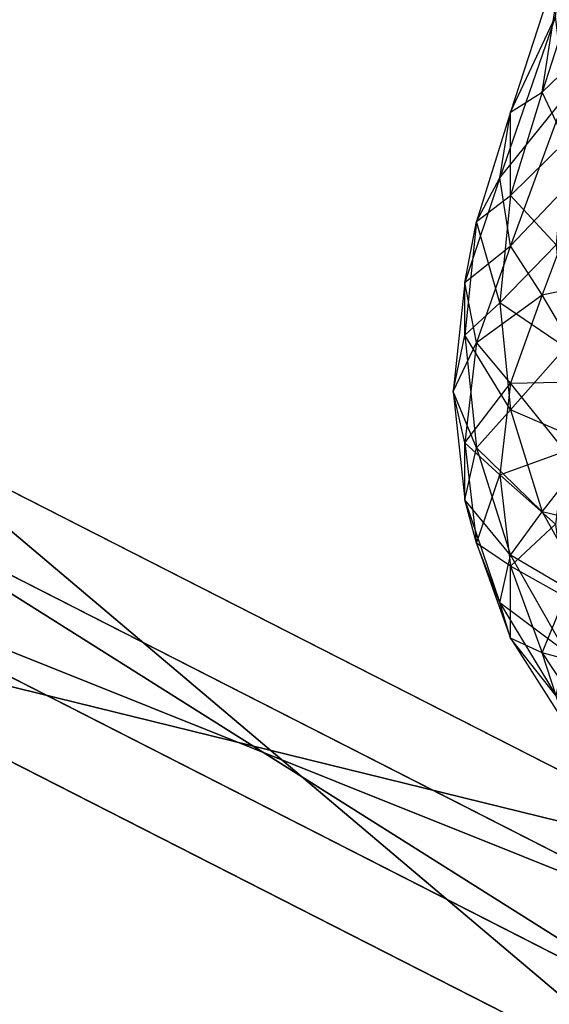
# Model space of a CAD drawing. Units: metres. Extents: x -308 to 314, y -265 to 135.
# Drawn here: x -102 to -47, y -53 to 51 of the extents above; entities that cross this region are included whole.
import ezdxf

# ---------------------------------------------------------------- set-up
doc = ezdxf.new("R2010")
doc.units = ezdxf.units.M
doc.layers.add('DISK$$PA', color=18, linetype='CONTINUOUS')
doc.layers.add('ICP$$AA', color=1, linetype='CONTINUOUS')

msp = doc.modelspace()

# ---------------------------------------------------------------- linework, layer by layer
at = {"layer": 'DISK$$PA', "color": 14}
for points in [[(-25.1297, -38.5726, -5.71449), (-121.467, 10.5137, 50.3373), (-132.974, -12.0698, 50.3373)], [(-19.3634, -41.5106, 6.44067), (-115.701, 7.5757, 62.4925), (-121.467, 10.5137, 50.3373)], [(-19.3634, -41.5106, 6.44067), (-121.467, 10.5137, 50.3373), (-25.1297, -38.5726, -5.71449)], [(-30.8703, -64.0941, 6.44067), (-127.208, -15.0078, 62.4925), (-115.701, 7.5757, 62.4925)], [(-30.8703, -64.0941, 6.44067), (-115.701, 7.5757, 62.4925), (-19.3634, -41.5106, 6.44067)], [(-29.7581, -45.0726, -30.2666), (-123.388, 2.63441, 28.942), (-127.729, -5.88391, 28.942)], [(-25.5765, -47.2032, -21.9382), (-119.207, 0.50375, 37.2704), (-123.388, 2.63441, 28.942)], [(-25.5765, -47.2032, -21.9382), (-123.388, 2.63441, 28.942), (-29.7581, -45.0726, -30.2666)], [(-29.9168, -55.7216, -21.9382), (-123.547, -8.01456, 37.2704), (-119.207, 0.50375, 37.2704)], [(-29.9168, -55.7216, -21.9382), (-119.207, 0.50375, 37.2704), (-25.5765, -47.2032, -21.9382)], [(-29.7581, -45.0726, -30.2666), (-127.729, -5.88391, 28.942), (-34.0984, -53.5909, -30.2666)], [(-34.0984, -53.5909, -30.2666), (-127.729, -5.88391, 28.942), (-123.547, -8.01456, 37.2704)], [(-34.0984, -53.5909, -30.2666), (-123.547, -8.01456, 37.2704), (-29.9168, -55.7216, -21.9382)], [(-25.1297, -38.5726, -5.71449), (-132.974, -12.0698, 50.3373), (-36.6366, -61.1561, -5.71449)], [(-36.6366, -61.1561, -5.71449), (-132.974, -12.0698, 50.3373), (-127.208, -15.0078, 62.4925)], [(-36.6366, -61.1561, -5.71449), (-127.208, -15.0078, 62.4925), (-30.8703, -64.0941, 6.44067)]]:
    msp.add_3dface(points, dxfattribs=at)
at = {"layer": 'ICP$$AA', "color": 1}
for points in [[(-41.8996, 59.7263, -0.21033), (-47.2558, 43.0515, -2.41568), (-44.8626, 58.6228, 9.2135)], [(-41.8996, 59.7263, -0.21033), (-47.2558, 43.0515, -2.41568), (-41.8488, 48.2777, -11.2828)], [(-44.8626, 58.6228, 9.2135), (-50.5976, 40.942, 7.70987), (-45.8649, 50.9996, 20.2787)], [(-44.8626, 58.6228, 9.2135), (-50.5976, 40.942, 7.70987), (-47.2558, 43.0515, -2.41568)], [(-45.8649, 50.9996, 20.2787), (-51.7279, 34.0542, 18.5887), (-44.8626, 42.5461, 31.1582)], [(-45.8649, 50.9996, 20.2787), (-51.7279, 34.0542, 18.5887), (-50.5976, 40.942, 7.70987)], [(-41.8488, 48.2777, -11.2828), (-44.8081, 37.8694, -13.0074), (-47.2558, 43.0515, -2.41568)], [(-44.8626, 42.5461, 31.1582), (-50.5976, 26.9162, 29.4117), (-51.7279, 34.0542, 18.5887)], [(-47.2558, 43.0515, -2.41568), (-50.5976, 32.206, -3.9747), (-50.5976, 40.942, 7.70987)], [(-47.2558, 43.0515, -2.41568), (-50.5976, 32.206, -3.9747), (-44.8081, 37.8694, -13.0074)], [(-44.8626, 42.5461, 31.1582), (-50.5976, 26.9162, 29.4117), (-41.8996, 36.0432, 41.0645)], [(-50.5976, 40.942, 7.70987), (-54.1756, 29.457, 6.5347), (-51.7279, 34.0542, 18.5887)], [(-50.5976, 40.942, 7.70987), (-54.1756, 29.457, 6.5347), (-50.5976, 32.206, -3.9747)], [(-44.8081, 37.8694, -13.0074), (-45.8092, 27.0192, -14.9618), (-50.5976, 32.206, -3.9747)], [(-41.8996, 36.0432, 41.0645), (-47.2558, 21.7626, 39.707), (-50.5976, 26.9162, 29.4117)], [(-41.8996, 36.0432, 41.0645), (-47.2558, 21.7626, 39.707), (-37.1506, 23.8851, 48.4258)], [(-51.7279, 34.0542, 18.5887), (-55.3859, 23.0425, 17.32), (-50.5976, 26.9162, 29.4117)], [(-51.7279, 34.0542, 18.5887), (-55.3859, 23.0425, 17.32), (-54.1756, 29.457, 6.5347)], [(-50.5976, 32.206, -3.9747), (-51.7279, 20.9134, -5.82202), (-54.1756, 29.457, 6.5347)], [(-50.5976, 32.206, -3.9747), (-51.7279, 20.9134, -5.82202), (-45.8092, 27.0192, -14.9618)], [(-54.1756, 29.457, 6.5347), (-55.3859, 17.5253, 4.9566), (-55.3859, 23.0425, 17.32)], [(-54.1756, 29.457, 6.5347), (-55.3859, 17.5253, 4.9566), (-51.7279, 20.9134, -5.82202)], [(-50.5976, 26.9162, 29.4117), (-54.1756, 16.756, 28.1339), (-55.3859, 23.0425, 17.32)], [(-50.5976, 26.9162, 29.4117), (-54.1756, 16.756, 28.1339), (-47.2558, 21.7626, 39.707)], [(-45.8092, 27.0192, -14.9618), (-44.8081, 16.2036, -17.0706), (-51.7279, 20.9134, -5.82202)], [(-37.1506, 23.8851, 48.4258), (-41.8996, 12.6471, 46.7111), (-47.2558, 21.7626, 39.707)], [(-55.3859, 23.0425, 17.32), (-56.6233, 11.5945, 15.694), (-54.1756, 16.756, 28.1339)], [(-55.3859, 23.0425, 17.32), (-56.6233, 11.5945, 15.694), (-55.3859, 17.5253, 4.9566)], [(-47.2558, 21.7626, 39.707), (-50.5976, 12.4838, 38.676), (-54.1756, 16.756, 28.1339)], [(-47.2558, 21.7626, 39.707), (-50.5976, 12.4838, 38.676), (-41.8996, 12.6471, 46.7111)], [(-51.7279, 20.9134, -5.82202), (-50.5976, 9.67038, -7.8913), (-55.3859, 17.5253, 4.9566)], [(-51.7279, 20.9134, -5.82202), (-50.5976, 9.67038, -7.8913), (-44.8081, 16.2036, -17.0706)], [(-55.3859, 17.5253, 4.9566), (-54.1756, 5.67328, 3.02145), (-56.6233, 11.5945, 15.694)], [(-54.1756, 16.756, 28.1339), (-55.3859, 6.18719, 26.5485), (-56.6233, 11.5945, 15.694)], [(-55.3859, 17.5253, 4.9566), (-54.1756, 5.67328, 3.02145), (-50.5976, 9.67038, -7.8913)], [(-54.1756, 16.756, 28.1339), (-55.3859, 6.18719, 26.5485), (-50.5976, 12.4838, 38.676)], [(-44.8081, 16.2036, -17.0706), (-41.8488, 5.89285, -19.2316), (-50.5976, 9.67038, -7.8913)], [(-50.5976, 12.4838, 38.676), (-51.7279, 2.83945, 37.3362), (-55.3859, 6.18719, 26.5485)], [(-50.5976, 12.4838, 38.676), (-51.7279, 2.83945, 37.3362), (-44.8626, 5.32126, 45.5854)], [(-41.8996, 12.6471, 46.7111), (-44.8626, 5.32126, 45.5854), (-50.5976, 12.4838, 38.676)], [(-56.6233, 11.5945, 15.694), (-55.3859, 0.21484, 13.7622), (-55.3859, 6.18719, 26.5485)], [(-56.6233, 11.5945, 15.694), (-55.3859, 0.21484, 13.7622), (-54.1756, 5.67328, 3.02145)], [(-50.5976, 9.67038, -7.8913), (-47.2558, -1.03488, -10.0777), (-54.1756, 5.67328, 3.02145)], [(-50.5976, 9.67038, -7.8913), (-47.2558, -1.03488, -10.0777), (-41.8488, 5.89285, -19.2316)], [(-55.3859, 6.18719, 26.5485), (-54.1756, -4.32471, 24.7084), (-51.7279, 2.83945, 37.3362)], [(-55.3859, 6.18719, 26.5485), (-54.1756, -4.32471, 24.7084), (-55.3859, 0.21484, 13.7622)], [(-54.1756, 5.67328, 3.02145), (-50.5976, -5.58606, 0.83691), (-55.3859, 0.21484, 13.7622)], [(-54.1756, 5.67328, 3.02145), (-50.5976, -5.58606, 0.83691), (-47.2558, -1.03488, -10.0777)], [(-44.8626, 5.32126, 45.5854), (-45.8649, -2.33636, 44.3947), (-51.7279, 2.83945, 37.3362)], [(-41.8488, 5.89285, -19.2316), (-37.0604, -3.46854, -21.3222), (-47.2558, -1.03488, -10.0777)], [(-51.7279, 2.83945, 37.3362), (-50.5976, -6.74512, 35.7288), (-54.1756, -4.32471, 24.7084)], [(-51.7279, 2.83945, 37.3362), (-50.5976, -6.74512, 35.7288), (-45.8649, -2.33636, 44.3947)], [(-55.3859, 0.21484, 13.7622), (-51.7279, -10.6035, 11.6286), (-54.1756, -4.32471, 24.7084)], [(-55.3859, 0.21484, 13.7622), (-51.7279, -10.6035, 11.6286), (-50.5976, -5.58606, 0.83691)], [(-47.2558, -1.03488, -10.0777), (-41.8488, -10.7436, -12.2451), (-50.5976, -5.58606, 0.83691)], [(-47.2558, -1.03488, -10.0777), (-41.8488, -10.7436, -12.2451), (-37.0604, -3.46854, -21.3222)], [(-45.8649, -2.33636, 44.3947), (-44.8626, -9.99088, 43.1901), (-50.5976, -6.74512, 35.7288)], [(-54.1756, -4.32471, 24.7084), (-50.5976, -14.3239, 22.7103), (-50.5976, -6.74512, 35.7288)], [(-54.1756, -4.32471, 24.7084), (-50.5976, -14.3239, 22.7103), (-51.7279, -10.6035, 11.6286)], [(-50.5976, -5.58606, 0.83691), (-44.8081, -15.7753, -1.43634), (-51.7279, -10.6035, 11.6286)], [(-50.5976, -5.58606, 0.83691), (-44.8081, -15.7753, -1.43634), (-41.8488, -10.7436, -12.2451)], [(-50.5976, -6.74512, 35.7288), (-47.2558, -15.8549, 33.9415), (-44.8626, -9.99088, 43.1901)], [(-50.5976, -6.74512, 35.7288), (-47.2558, -15.8549, 33.9415), (-50.5976, -14.3239, 22.7103)], [(-44.8626, -9.99088, 43.1901), (-41.8996, -17.308, 42.0251), (-47.2558, -15.8549, 33.9415)], [(-51.7279, -10.6035, 11.6286), (-45.8092, -20.4003, 9.4425), (-50.5976, -14.3239, 22.7103)], [(-51.7279, -10.6035, 11.6286), (-45.8092, -20.4003, 9.4425), (-44.8081, -15.7753, -1.43634)], [(-50.5976, -14.3239, 22.7103), (-44.8081, -23.3839, 20.6883), (-47.2558, -15.8549, 33.9415)], [(-50.5976, -14.3239, 22.7103), (-44.8081, -23.3839, 20.6883), (-45.8092, -20.4003, 9.4425)], [(-47.2558, -15.8549, 33.9415), (-41.8488, -24.1026, 32.1011), (-41.8996, -17.308, 42.0251)], [(-47.2558, -15.8549, 33.9415), (-41.8488, -24.1026, 32.1011), (-44.8081, -23.3839, 20.6883)]]:
    msp.add_3dface(points, dxfattribs=at)

doc.saveas('drawing.dxf')
